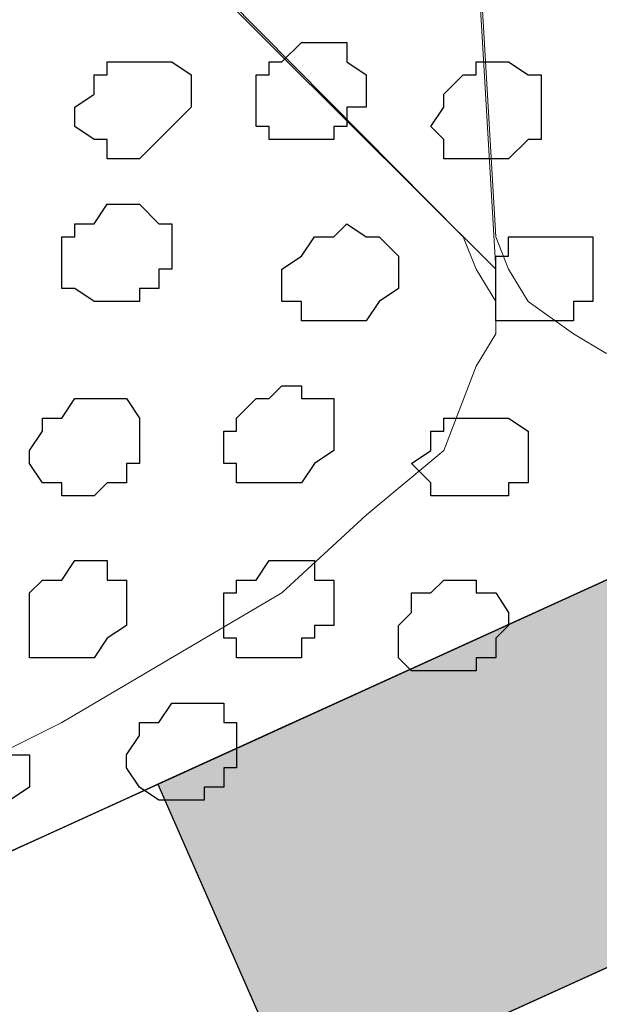
# Model space of a CAD drawing. Units: centimetres. Extents: x -8.7 to 9.3, y -9.1 to 13.4.
# Drawn here: x 1.1 to 1.3, y 1.8 to 2.2 of the extents above; entities that cross this region are included whole.
import ezdxf

# ---------------------------------------------------------------- set-up
doc = ezdxf.new("R2010")
doc.units = ezdxf.units.CM
doc.header["$MEASUREMENT"] = 0
doc.layers.add('Layer 1', color=7, linetype='Continuous')

msp = doc.modelspace()

# ---------------------------------------------------------------- hatches: boundary and pattern name
h = msp.add_hatch(color=256)
edge = h.paths.add_edge_path()
edge.add_spline(control_points=[(-0.32428, 1.13533), (-0.32428, 1.13533), (-0.53551, 1.03937), (-0.53551, 1.03937), (-0.53551, 1.03937), (-0.53551, 1.03937), (-0.58485, 1.14216), (-0.58485, 1.14216), (-0.58485, 1.14216), (-0.58485, 1.14216), (-0.37613, 1.23715), (-0.37613, 1.23715), (-0.37613, 1.23715), (-0.37613, 1.23715), (-0.32428, 1.13533), (-0.32428, 1.13533)], knot_values=[0, 0, 0, 0, 0.25, 0.25, 0.25, 0.25, 0.5, 0.5, 0.5, 0.5, 0.75, 0.75, 0.75, 0.75, 1, 1, 1, 1], degree=3, periodic=0)
edge = h.paths.add_edge_path()
edge.add_spline(control_points=[(0.09833, 1.32733), (0.09833, 1.32733), (-0.11124, 1.23212), (-0.11124, 1.23212), (-0.11124, 1.23212), (-0.11124, 1.23212), (-0.16239, 1.33442), (-0.16239, 1.33442), (-0.16239, 1.33442), (-0.16239, 1.33442), (0.04715, 1.42978), (0.04715, 1.42978), (0.04715, 1.42978), (0.04715, 1.42978), (0.09833, 1.32733), (0.09833, 1.32733)], knot_values=[0, 0, 0, 0, 0.25, 0.25, 0.25, 0.25, 0.5, 0.5, 0.5, 0.5, 0.75, 0.75, 0.75, 0.75, 1, 1, 1, 1], degree=3, periodic=0)
edge = h.paths.add_edge_path()
edge.add_spline(control_points=[(0.51833, 1.51814), (0.51833, 1.51814), (0.31044, 1.42169), (0.31044, 1.42169), (0.31044, 1.42169), (0.31044, 1.42169), (0.25716, 1.52535), (0.25716, 1.52535), (0.25716, 1.52535), (0.25716, 1.52535), (0.46747, 1.62106), (0.46747, 1.62106), (0.46747, 1.62106), (0.46747, 1.62106), (0.51833, 1.51814), (0.51833, 1.51814)], knot_values=[0, 0, 0, 0, 0.25, 0.25, 0.25, 0.25, 0.5, 0.5, 0.5, 0.5, 0.75, 0.75, 0.75, 0.75, 1, 1, 1, 1], degree=3, periodic=0)
edge = h.paths.add_edge_path()
edge.add_spline(control_points=[(0.94169, 1.71048), (0.94169, 1.71048), (0.73211, 1.61526), (0.73211, 1.61526), (0.73211, 1.61526), (0.73211, 1.61526), (0.68338, 1.71932), (0.68338, 1.71932), (0.68338, 1.71932), (0.68338, 1.71932), (0.89117, 1.81388), (0.89117, 1.81388), (0.89117, 1.81388), (0.89117, 1.81388), (0.94169, 1.71048), (0.94169, 1.71048)], knot_values=[0, 0, 0, 0, 0.25, 0.25, 0.25, 0.25, 0.5, 0.5, 0.5, 0.5, 0.75, 0.75, 0.75, 0.75, 1, 1, 1, 1], degree=3, periodic=0)
edge = h.paths.add_edge_path()
edge.add_spline(control_points=[(1.36351, 1.90212), (1.36351, 1.90212), (1.15229, 1.80616), (1.15229, 1.80616), (1.15229, 1.80616), (1.15229, 1.80616), (1.10596, 1.91163), (1.10596, 1.91163), (1.10596, 1.91163), (1.10596, 1.91163), (1.3119, 2.00535), (1.3119, 2.00535), (1.3119, 2.00535), (1.3119, 2.00535), (1.36351, 1.90212), (1.36351, 1.90212)], knot_values=[0, 0, 0, 0, 0.25, 0.25, 0.25, 0.25, 0.5, 0.5, 0.5, 0.5, 0.75, 0.75, 0.75, 0.75, 1, 1, 1, 1], degree=3, periodic=0)

# ---------------------------------------------------------------- linework, layer by layer
at = {"layer": 'Layer 1', "lineweight": 9}
for points, knots in [([(-5.76483, 0.00331), (-5.76483, 0.00331), (-5.86238, 0.22463), (-5.86238, 0.22463), (-5.86238, 0.22463), (1.48943, 3.50238), (1.48943, 3.50238), (1.48943, 3.50238), (1.48943, 3.50238), (1.48943, 3.24838), (1.48943, 3.24838), (1.48943, 3.24838), (1.48943, 3.24838), (-1.22262, 2.03519), (-3.33022, 1.09239)], [0.75, 0.75, 0.75, 0.75, 1, 1, 1, 1.25, 1.25, 1.25, 1.25, 1.5, 1.5, 1.5, 1.5, 1.6528594, 1.6528594, 1.6528594, 1.6528594]), ([(-2.43487, 0.47861), (-2.6771, 0.63585), (-3.13126, 0.93063), (-3.13126, 0.93063), (-3.13126, 0.93063), (-3.13126, 0.93063), (-2.68887, 1.12536), (-2.68887, 1.12536), (-2.68887, 1.12536), (1.48943, 3.00073), (1.48943, 3.00073), (1.48943, 3.00073), (1.48943, 3.00073), (1.48519, 2.08421), (1.48519, 2.08421), (1.48519, 2.08421), (1.48519, 2.08421), (0.64439, 1.70158), (-0.24184, 1.29826)], [0.6533373, 0.6533373, 0.6533373, 0.6533373, 0.8, 0.8, 0.8, 0.8, 1, 1, 1, 1.2, 1.2, 1.2, 1.2, 1.4, 1.4, 1.4, 1.4, 1.4944578, 1.4944578, 1.4944578, 1.4944578]), ([(1.21638, 2.07998), (1.21638, 2.07998), (1.17828, 2.72768), (1.17828, 2.72768), (1.17828, 2.72768), (1.17828, 2.72768), (1.17828, 2.73826), (1.17828, 2.73826), (1.17828, 2.73826), (1.17828, 2.73826), (1.16769, 2.74249), (1.16769, 2.74249), (1.16769, 2.74249), (1.16769, 2.74249), (1.16346, 2.75308), (1.16346, 2.75308), (1.16346, 2.75308), (1.16346, 2.75308), (1.15288, 2.75943), (1.15288, 2.75943), (1.15288, 2.75943), (1.15288, 2.75943), (1.12748, 2.76366), (1.12748, 2.76366), (1.12748, 2.76366), (1.12748, 2.76366), (1.09573, 2.76366), (1.09573, 2.76366), (1.09573, 2.76366), (1.09573, 2.76366), (1.05763, 2.75943), (1.05763, 2.75943), (1.05763, 2.75943), (1.05763, 2.75943), (1.01529, 2.74884), (1.01529, 2.74884), (1.01529, 2.74884), (1.01529, 2.74884), (0.97296, 2.73191), (0.97296, 2.73191), (0.97296, 2.73191), (0.97296, 2.73191), (0.93063, 2.71709), (0.93063, 2.71709), (0.93063, 2.71709), (0.93063, 2.71709), (0.89041, 2.69593), (0.89041, 2.69593), (0.89041, 2.69593), (0.89041, 2.69593), (0.84808, 2.67053), (0.84808, 2.67053), (0.84808, 2.67053), (0.84808, 2.67053), (0.80998, 2.64936), (0.80998, 2.64936), (0.80998, 2.64936), (0.80998, 2.64936), (0.78458, 2.62184), (0.78458, 2.62184), (0.78458, 2.62184), (0.78458, 2.62184), (0.76341, 2.60068), (0.76341, 2.60068), (0.76341, 2.60068), (0.76341, 2.60068), (0.75283, 2.57951), (0.75283, 2.57951), (0.75283, 2.57951), (0.75283, 2.57951), (0.74648, 2.56469), (0.74648, 2.56469), (0.74648, 2.56469), (0.74648, 2.56469), (0.74648, 2.55411), (0.74648, 2.55411), (0.74648, 2.55411), (0.74648, 2.55411), (0.75283, 2.54776), (0.75283, 2.54776), (0.75283, 2.54776), (0.75283, 2.54776), (0.75706, 2.53718), (0.75706, 2.53718), (0.75706, 2.53718), (0.75706, 2.53718), (1.21638, 2.07998), (1.21638, 2.07998)], [0, 0, 0, 0, 0.045455, 0.045455, 0.045455, 0.045455, 0.090909, 0.090909, 0.090909, 0.090909, 0.136364, 0.136364, 0.136364, 0.136364, 0.181818, 0.181818, 0.181818, 0.181818, 0.227273, 0.227273, 0.227273, 0.227273, 0.272727, 0.272727, 0.272727, 0.272727, 0.318182, 0.318182, 0.318182, 0.318182, 0.363636, 0.363636, 0.363636, 0.363636, 0.409091, 0.409091, 0.409091, 0.409091, 0.454545, 0.454545, 0.454545, 0.454545, 0.5, 0.5, 0.5, 0.5, 0.545455, 0.545455, 0.545455, 0.545455, 0.590909, 0.590909, 0.590909, 0.590909, 0.636364, 0.636364, 0.636364, 0.636364, 0.681818, 0.681818, 0.681818, 0.681818, 0.727273, 0.727273, 0.727273, 0.727273, 0.772727, 0.772727, 0.772727, 0.772727, 0.818182, 0.818182, 0.818182, 0.818182, 0.863636, 0.863636, 0.863636, 0.863636, 0.909091, 0.909091, 0.909091, 0.909091, 0.954545, 0.954545, 0.954545, 0.954545, 1, 1, 1, 1]), ([(1.17828, 2.73826), (1.17828, 2.73826), (1.48676, 2.4229), (1.48676, 2.4229), (1.48676, 2.4229), (1.48676, 2.4229), (1.48519, 2.11173), (1.48519, 2.11173), (1.48519, 2.11173), (1.48519, 2.11173), (1.48519, 2.11173), (1.48519, 2.11173), (1.48519, 2.11173), (1.48519, 2.11173), (1.47884, 2.10538), (1.47884, 2.10538), (1.47884, 2.10538), (1.47884, 2.10538), (1.46403, 2.10114), (1.46403, 2.10114), (1.46403, 2.10114), (1.46403, 2.10114), (1.44286, 2.09056), (1.44286, 2.09056), (1.44286, 2.09056), (1.44286, 2.09056), (1.42593, 2.08421), (1.42593, 2.08421), (1.42593, 2.08421), (1.42593, 2.08421), (1.40476, 2.07998), (1.40476, 2.07998), (1.40476, 2.07998), (1.40476, 2.07998), (1.38994, 2.06939), (1.38994, 2.06939), (1.38994, 2.06939), (1.38994, 2.06939), (1.37513, 2.06304), (1.37513, 2.06304), (1.37513, 2.06304), (1.37513, 2.06304), (1.35396, 2.06304), (1.35396, 2.06304), (1.35396, 2.06304), (1.35396, 2.06304), (1.33703, 2.05881), (1.33703, 2.05881), (1.33703, 2.05881), (1.33703, 2.05881), (1.31586, 2.05246), (1.31586, 2.05246), (1.31586, 2.05246), (1.31586, 2.05246), (1.25236, 2.05246), (1.25236, 2.05246), (1.25236, 2.05246), (1.25236, 2.05246), (1.24178, 2.05881), (1.24178, 2.05881), (1.24178, 2.05881), (1.24178, 2.05881), (1.22696, 2.06939), (1.22696, 2.06939), (1.22696, 2.06939), (1.22696, 2.06939), (1.22061, 2.07998), (1.22061, 2.07998), (1.22061, 2.07998), (1.22061, 2.07998), (1.21638, 2.09056), (1.21638, 2.09056), (1.21638, 2.09056), (1.21638, 2.09056), (1.17828, 2.73826), (1.17828, 2.73826)], [0, 0, 0, 0, 0.052632, 0.052632, 0.052632, 0.052632, 0.105263, 0.105263, 0.105263, 0.105263, 0.157895, 0.157895, 0.157895, 0.157895, 0.210526, 0.210526, 0.210526, 0.210526, 0.263158, 0.263158, 0.263158, 0.263158, 0.315789, 0.315789, 0.315789, 0.315789, 0.368421, 0.368421, 0.368421, 0.368421, 0.421053, 0.421053, 0.421053, 0.421053, 0.473684, 0.473684, 0.473684, 0.473684, 0.526316, 0.526316, 0.526316, 0.526316, 0.578947, 0.578947, 0.578947, 0.578947, 0.631579, 0.631579, 0.631579, 0.631579, 0.684211, 0.684211, 0.684211, 0.684211, 0.736842, 0.736842, 0.736842, 0.736842, 0.789474, 0.789474, 0.789474, 0.789474, 0.842105, 0.842105, 0.842105, 0.842105, 0.894737, 0.894737, 0.894737, 0.894737, 0.947368, 0.947368, 0.947368, 0.947368, 1, 1, 1, 1]), ([(0.75283, 2.54776), (0.75283, 2.54776), (1.20579, 2.09056), (1.20579, 2.09056), (1.20579, 2.09056), (1.20579, 2.09056), (1.21003, 2.07998), (1.21003, 2.07998), (1.21003, 2.07998), (1.21003, 2.07998), (1.21638, 2.06939), (1.21638, 2.06939), (1.21638, 2.06939), (1.21638, 2.06939), (1.21638, 2.05881), (1.21638, 2.05881), (1.21638, 2.05881), (1.21638, 2.05881), (1.21003, 2.04823), (1.21003, 2.04823), (1.21003, 2.04823), (1.21003, 2.04823), (1.19944, 2.02071), (1.19944, 2.02071), (1.19944, 2.02071), (1.19944, 2.02071), (1.17404, 1.99954), (1.17404, 1.99954), (1.17404, 1.99954), (1.17404, 1.99954), (1.14653, 1.97414), (1.14653, 1.97414), (1.14653, 1.97414), (1.14653, 1.97414), (1.07456, 1.93181), (1.07456, 1.93181), (1.07456, 1.93181), (1.07456, 1.93181), (1.03223, 1.91064), (1.03223, 1.91064), (1.03223, 1.91064), (1.03223, 1.91064), (0.98989, 1.89583), (0.98989, 1.89583), (0.98989, 1.89583), (0.98989, 1.89583), (0.94756, 1.87889), (0.94756, 1.87889), (0.94756, 1.87889), (0.94756, 1.87889), (0.90946, 1.86831), (0.90946, 1.86831), (0.90946, 1.86831), (0.90946, 1.86831), (0.87348, 1.86408), (0.87348, 1.86408), (0.87348, 1.86408), (0.87348, 1.86408), (0.84173, 1.86408), (0.84173, 1.86408), (0.84173, 1.86408), (0.84173, 1.86408), (0.81633, 1.86831), (0.81633, 1.86831), (0.81633, 1.86831), (0.81633, 1.86831), (0.80574, 1.87466), (0.80574, 1.87466), (0.80574, 1.87466), (0.80574, 1.87466), (0.79939, 1.88524), (0.79939, 1.88524), (0.79939, 1.88524), (0.79939, 1.88524), (0.79516, 1.88948), (0.79516, 1.88948), (0.79516, 1.88948), (0.79516, 1.88948), (0.78881, 1.90006), (0.78881, 1.90006), (0.78881, 1.90006), (0.78881, 1.90006), (0.75283, 2.54776), (0.75283, 2.54776)], [0, 0, 0, 0, 0.047619, 0.047619, 0.047619, 0.047619, 0.095238, 0.095238, 0.095238, 0.095238, 0.142857, 0.142857, 0.142857, 0.142857, 0.190476, 0.190476, 0.190476, 0.190476, 0.238095, 0.238095, 0.238095, 0.238095, 0.285714, 0.285714, 0.285714, 0.285714, 0.333333, 0.333333, 0.333333, 0.333333, 0.380952, 0.380952, 0.380952, 0.380952, 0.428571, 0.428571, 0.428571, 0.428571, 0.47619, 0.47619, 0.47619, 0.47619, 0.52381, 0.52381, 0.52381, 0.52381, 0.571429, 0.571429, 0.571429, 0.571429, 0.619048, 0.619048, 0.619048, 0.619048, 0.666667, 0.666667, 0.666667, 0.666667, 0.714286, 0.714286, 0.714286, 0.714286, 0.761905, 0.761905, 0.761905, 0.761905, 0.809524, 0.809524, 0.809524, 0.809524, 0.857143, 0.857143, 0.857143, 0.857143, 0.904762, 0.904762, 0.904762, 0.904762, 0.952381, 0.952381, 0.952381, 0.952381, 1, 1, 1, 1]), ([(1.48943, 1.95933), (1.48943, 1.95933), (-1.00781, 0.82479), (-1.00781, 0.82479), (-1.00781, 0.82479), (-1.00781, 0.82479), (-2.28671, 0.82479), (-2.28671, 0.82479), (-2.28671, 0.82479), (-2.28671, 0.82479), (-2.28671, 0.22578), (-2.28671, 0.22578), (-2.28671, 0.22578), (-2.28671, 0.22578), (-2.43487, 0.22578), (-2.43487, 0.22578), (-2.43487, 0.22578), (-2.43487, 0.22578), (-2.43487, 0.95179), (-2.43487, 0.95179), (-2.43487, 0.95179), (-2.43487, 0.95179), (-1.01247, 0.94756), (-1.01247, 0.94756), (-1.01247, 0.94756), (-1.01247, 0.94756), (1.48519, 2.08421), (1.48519, 2.08421), (1.48519, 2.08421), (1.48519, 2.08421), (1.48943, 1.95933), (1.48943, 1.95933)], [0, 0, 0, 0, 0.125, 0.125, 0.125, 0.125, 0.25, 0.25, 0.25, 0.25, 0.375, 0.375, 0.375, 0.375, 0.5, 0.5, 0.5, 0.5, 0.625, 0.625, 0.625, 0.625, 0.75, 0.75, 0.75, 0.75, 0.875, 0.875, 0.875, 0.875, 1, 1, 1, 1])]:
    msp.add_open_spline(points, degree=3, knots=knots, dxfattribs=at)
at = {"layer": 'Layer 1', "color": 254}
msp.add_open_spline([(-2.43487, 0.47858), (-2.6771, 0.63583), (-3.13126, 0.93063), (-3.13126, 0.93063), (-3.13126, 0.93063), (-3.13126, 0.93063), (-2.68887, 1.12536), (-2.68887, 1.12536), (-2.68887, 1.12536), (1.48943, 3.00073), (1.48943, 3.00073), (1.48943, 3.00073), (1.48943, 3.00073), (1.48519, 2.08421), (1.48519, 2.08421), (1.48519, 2.08421), (1.48519, 2.08421), (0.6445, 1.70162), (-0.24418, 1.2972)], degree=3, knots=[0.6533373, 0.6533373, 0.6533373, 0.6533373, 0.8, 0.8, 0.8, 0.8, 1, 1, 1, 1.2, 1.2, 1.2, 1.2, 1.4, 1.4, 1.4, 1.4, 1.4945406, 1.4945406, 1.4945406, 1.4945406], dxfattribs=at)
at = {"layer": 'Layer 1', "color": 253}
for points, knots in [([(1.16346, 2.12231), (1.16346, 2.12231), (1.16346, 2.12654), (1.16346, 2.12654), (1.16346, 2.12654), (1.16346, 2.12654), (1.16769, 2.12654), (1.16769, 2.12654), (1.16769, 2.12654), (1.16769, 2.12654), (1.16769, 2.13289), (1.16769, 2.13289), (1.16769, 2.13289), (1.16769, 2.13289), (1.17404, 2.13289), (1.17404, 2.13289), (1.17404, 2.13289), (1.17404, 2.13289), (1.17404, 2.14348), (1.17404, 2.14348), (1.17404, 2.14348), (1.17404, 2.14348), (1.16769, 2.14771), (1.16769, 2.14771), (1.16769, 2.14771), (1.16769, 2.14771), (1.16769, 2.15406), (1.16769, 2.15406), (1.16769, 2.15406), (1.16769, 2.15406), (1.15288, 2.15406), (1.15288, 2.15406), (1.15288, 2.15406), (1.15288, 2.15406), (1.14653, 2.14771), (1.14653, 2.14771), (1.14653, 2.14771), (1.14653, 2.14771), (1.14229, 2.14771), (1.14229, 2.14771), (1.14229, 2.14771), (1.14229, 2.14771), (1.14229, 2.14348), (1.14229, 2.14348), (1.14229, 2.14348), (1.14229, 2.14348), (1.13806, 2.14348), (1.13806, 2.14348), (1.13806, 2.14348), (1.13806, 2.14348), (1.13806, 2.12654), (1.13806, 2.12654), (1.13806, 2.12654), (1.13806, 2.12654), (1.14229, 2.12654), (1.14229, 2.12654), (1.14229, 2.12654), (1.14229, 2.12654), (1.14229, 2.12231), (1.14229, 2.12231), (1.14229, 2.12231), (1.14229, 2.12231), (1.16346, 2.12231), (1.16346, 2.12231)], [0, 0, 0, 0, 0.0625, 0.0625, 0.0625, 0.0625, 0.125, 0.125, 0.125, 0.125, 0.1875, 0.1875, 0.1875, 0.1875, 0.25, 0.25, 0.25, 0.25, 0.3125, 0.3125, 0.3125, 0.3125, 0.375, 0.375, 0.375, 0.375, 0.4375, 0.4375, 0.4375, 0.4375, 0.5, 0.5, 0.5, 0.5, 0.5625, 0.5625, 0.5625, 0.5625, 0.625, 0.625, 0.625, 0.625, 0.6875, 0.6875, 0.6875, 0.6875, 0.75, 0.75, 0.75, 0.75, 0.8125, 0.8125, 0.8125, 0.8125, 0.875, 0.875, 0.875, 0.875, 0.9375, 0.9375, 0.9375, 0.9375, 1, 1, 1, 1]), ([(1.22061, 2.11596), (1.22061, 2.11596), (1.22696, 2.12231), (1.22696, 2.12231), (1.22696, 2.12231), (1.22696, 2.12231), (1.23119, 2.12231), (1.23119, 2.12231), (1.23119, 2.12231), (1.23119, 2.12231), (1.23119, 2.14348), (1.23119, 2.14348), (1.23119, 2.14348), (1.23119, 2.14348), (1.22696, 2.14348), (1.22696, 2.14348), (1.22696, 2.14348), (1.22696, 2.14348), (1.22061, 2.14771), (1.22061, 2.14771), (1.22061, 2.14771), (1.22061, 2.14771), (1.21003, 2.14771), (1.21003, 2.14771), (1.21003, 2.14771), (1.21003, 2.14771), (1.21003, 2.14348), (1.21003, 2.14348), (1.21003, 2.14348), (1.21003, 2.14348), (1.20579, 2.14348), (1.20579, 2.14348), (1.20579, 2.14348), (1.20579, 2.14348), (1.19944, 2.13713), (1.19944, 2.13713), (1.19944, 2.13713), (1.19944, 2.13713), (1.19944, 2.13289), (1.19944, 2.13289), (1.19944, 2.13289), (1.19944, 2.13289), (1.19521, 2.12654), (1.19521, 2.12654), (1.19521, 2.12654), (1.19521, 2.12654), (1.19944, 2.12231), (1.19944, 2.12231), (1.19944, 2.12231), (1.19944, 2.12231), (1.19944, 2.11596), (1.19944, 2.11596), (1.19944, 2.11596), (1.19944, 2.11596), (1.22061, 2.11596), (1.22061, 2.11596)], [0, 0, 0, 0, 0.071429, 0.071429, 0.071429, 0.071429, 0.142857, 0.142857, 0.142857, 0.142857, 0.214286, 0.214286, 0.214286, 0.214286, 0.285714, 0.285714, 0.285714, 0.285714, 0.357143, 0.357143, 0.357143, 0.357143, 0.428571, 0.428571, 0.428571, 0.428571, 0.5, 0.5, 0.5, 0.5, 0.571429, 0.571429, 0.571429, 0.571429, 0.642857, 0.642857, 0.642857, 0.642857, 0.714286, 0.714286, 0.714286, 0.714286, 0.785714, 0.785714, 0.785714, 0.785714, 0.857143, 0.857143, 0.857143, 0.857143, 0.928571, 0.928571, 0.928571, 0.928571, 1, 1, 1, 1]), ([(1.09996, 2.06939), (1.09996, 2.06939), (1.09996, 2.07363), (1.09996, 2.07363), (1.09996, 2.07363), (1.09996, 2.07363), (1.10631, 2.07363), (1.10631, 2.07363), (1.10631, 2.07363), (1.10631, 2.07363), (1.10631, 2.07998), (1.10631, 2.07998), (1.10631, 2.07998), (1.10631, 2.07998), (1.11054, 2.07998), (1.11054, 2.07998), (1.11054, 2.07998), (1.11054, 2.07998), (1.11054, 2.09479), (1.11054, 2.09479), (1.11054, 2.09479), (1.11054, 2.09479), (1.10631, 2.09479), (1.10631, 2.09479), (1.10631, 2.09479), (1.10631, 2.09479), (1.09996, 2.10114), (1.09996, 2.10114), (1.09996, 2.10114), (1.09996, 2.10114), (1.08938, 2.10114), (1.08938, 2.10114), (1.08938, 2.10114), (1.08938, 2.10114), (1.08514, 2.09479), (1.08514, 2.09479), (1.08514, 2.09479), (1.08514, 2.09479), (1.07879, 2.09479), (1.07879, 2.09479), (1.07879, 2.09479), (1.07879, 2.09479), (1.07879, 2.09056), (1.07879, 2.09056), (1.07879, 2.09056), (1.07879, 2.09056), (1.07456, 2.09056), (1.07456, 2.09056), (1.07456, 2.09056), (1.07456, 2.09056), (1.07456, 2.07363), (1.07456, 2.07363), (1.07456, 2.07363), (1.07456, 2.07363), (1.07879, 2.07363), (1.07879, 2.07363), (1.07879, 2.07363), (1.07879, 2.07363), (1.08514, 2.06939), (1.08514, 2.06939), (1.08514, 2.06939), (1.08514, 2.06939), (1.09996, 2.06939), (1.09996, 2.06939)], [0, 0, 0, 0, 0.0625, 0.0625, 0.0625, 0.0625, 0.125, 0.125, 0.125, 0.125, 0.1875, 0.1875, 0.1875, 0.1875, 0.25, 0.25, 0.25, 0.25, 0.3125, 0.3125, 0.3125, 0.3125, 0.375, 0.375, 0.375, 0.375, 0.4375, 0.4375, 0.4375, 0.4375, 0.5, 0.5, 0.5, 0.5, 0.5625, 0.5625, 0.5625, 0.5625, 0.625, 0.625, 0.625, 0.625, 0.6875, 0.6875, 0.6875, 0.6875, 0.75, 0.75, 0.75, 0.75, 0.8125, 0.8125, 0.8125, 0.8125, 0.875, 0.875, 0.875, 0.875, 0.9375, 0.9375, 0.9375, 0.9375, 1, 1, 1, 1]), ([(1.17404, 2.06304), (1.17404, 2.06304), (1.17828, 2.06939), (1.17828, 2.06939), (1.17828, 2.06939), (1.17828, 2.06939), (1.18463, 2.07363), (1.18463, 2.07363), (1.18463, 2.07363), (1.18463, 2.07363), (1.18463, 2.08421), (1.18463, 2.08421), (1.18463, 2.08421), (1.18463, 2.08421), (1.17828, 2.09056), (1.17828, 2.09056), (1.17828, 2.09056), (1.17828, 2.09056), (1.17404, 2.09056), (1.17404, 2.09056), (1.17404, 2.09056), (1.17404, 2.09056), (1.16769, 2.09479), (1.16769, 2.09479), (1.16769, 2.09479), (1.16769, 2.09479), (1.16346, 2.09056), (1.16346, 2.09056), (1.16346, 2.09056), (1.16346, 2.09056), (1.15711, 2.09056), (1.15711, 2.09056), (1.15711, 2.09056), (1.15711, 2.09056), (1.15288, 2.08421), (1.15288, 2.08421), (1.15288, 2.08421), (1.15288, 2.08421), (1.14653, 2.07998), (1.14653, 2.07998), (1.14653, 2.07998), (1.14653, 2.07998), (1.14653, 2.06939), (1.14653, 2.06939), (1.14653, 2.06939), (1.14653, 2.06939), (1.15288, 2.06939), (1.15288, 2.06939), (1.15288, 2.06939), (1.15288, 2.06939), (1.15288, 2.06304), (1.15288, 2.06304), (1.15288, 2.06304), (1.15288, 2.06304), (1.17404, 2.06304), (1.17404, 2.06304)], [0, 0, 0, 0, 0.071429, 0.071429, 0.071429, 0.071429, 0.142857, 0.142857, 0.142857, 0.142857, 0.214286, 0.214286, 0.214286, 0.214286, 0.285714, 0.285714, 0.285714, 0.285714, 0.357143, 0.357143, 0.357143, 0.357143, 0.428571, 0.428571, 0.428571, 0.428571, 0.5, 0.5, 0.5, 0.5, 0.571429, 0.571429, 0.571429, 0.571429, 0.642857, 0.642857, 0.642857, 0.642857, 0.714286, 0.714286, 0.714286, 0.714286, 0.785714, 0.785714, 0.785714, 0.785714, 0.857143, 0.857143, 0.857143, 0.857143, 0.928571, 0.928571, 0.928571, 0.928571, 1, 1, 1, 1]), ([(1.23754, 2.06304), (1.23754, 2.06304), (1.24178, 2.06304), (1.24178, 2.06304), (1.24178, 2.06304), (1.24178, 2.06304), (1.24178, 2.06939), (1.24178, 2.06939), (1.24178, 2.06939), (1.24178, 2.06939), (1.24813, 2.06939), (1.24813, 2.06939), (1.24813, 2.06939), (1.24813, 2.06939), (1.24813, 2.09056), (1.24813, 2.09056), (1.24813, 2.09056), (1.24813, 2.09056), (1.22061, 2.09056), (1.22061, 2.09056), (1.22061, 2.09056), (1.22061, 2.09056), (1.22061, 2.08421), (1.22061, 2.08421), (1.22061, 2.08421), (1.22061, 2.08421), (1.21638, 2.08421), (1.21638, 2.08421), (1.21638, 2.08421), (1.21638, 2.08421), (1.21638, 2.06304), (1.21638, 2.06304), (1.21638, 2.06304), (1.21638, 2.06304), (1.23754, 2.06304), (1.23754, 2.06304)], [0, 0, 0, 0, 0.111111, 0.111111, 0.111111, 0.111111, 0.222222, 0.222222, 0.222222, 0.222222, 0.333333, 0.333333, 0.333333, 0.333333, 0.444444, 0.444444, 0.444444, 0.444444, 0.555556, 0.555556, 0.555556, 0.555556, 0.666667, 0.666667, 0.666667, 0.666667, 0.777778, 0.777778, 0.777778, 0.777778, 0.888889, 0.888889, 0.888889, 0.888889, 1, 1, 1, 1]), ([(1.08938, 2.01013), (1.08938, 2.01013), (1.09573, 2.01013), (1.09573, 2.01013), (1.09573, 2.01013), (1.09573, 2.01013), (1.09573, 2.01648), (1.09573, 2.01648), (1.09573, 2.01648), (1.09573, 2.01648), (1.09996, 2.01648), (1.09996, 2.01648), (1.09996, 2.01648), (1.09996, 2.01648), (1.09996, 2.03129), (1.09996, 2.03129), (1.09996, 2.03129), (1.09996, 2.03129), (1.09573, 2.03764), (1.09573, 2.03764), (1.09573, 2.03764), (1.09573, 2.03764), (1.07879, 2.03764), (1.07879, 2.03764), (1.07879, 2.03764), (1.07879, 2.03764), (1.07456, 2.03129), (1.07456, 2.03129), (1.07456, 2.03129), (1.07456, 2.03129), (1.06821, 2.03129), (1.06821, 2.03129), (1.06821, 2.03129), (1.06821, 2.03129), (1.06821, 2.02706), (1.06821, 2.02706), (1.06821, 2.02706), (1.06821, 2.02706), (1.06398, 2.02071), (1.06398, 2.02071), (1.06398, 2.02071), (1.06398, 2.02071), (1.06398, 2.01648), (1.06398, 2.01648), (1.06398, 2.01648), (1.06398, 2.01648), (1.06821, 2.01013), (1.06821, 2.01013), (1.06821, 2.01013), (1.06821, 2.01013), (1.07456, 2.01013), (1.07456, 2.01013), (1.07456, 2.01013), (1.07456, 2.01013), (1.07456, 2.00589), (1.07456, 2.00589), (1.07456, 2.00589), (1.07456, 2.00589), (1.08514, 2.00589), (1.08514, 2.00589), (1.08514, 2.00589), (1.08514, 2.00589), (1.08938, 2.01013), (1.08938, 2.01013)], [0, 0, 0, 0, 0.0625, 0.0625, 0.0625, 0.0625, 0.125, 0.125, 0.125, 0.125, 0.1875, 0.1875, 0.1875, 0.1875, 0.25, 0.25, 0.25, 0.25, 0.3125, 0.3125, 0.3125, 0.3125, 0.375, 0.375, 0.375, 0.375, 0.4375, 0.4375, 0.4375, 0.4375, 0.5, 0.5, 0.5, 0.5, 0.5625, 0.5625, 0.5625, 0.5625, 0.625, 0.625, 0.625, 0.625, 0.6875, 0.6875, 0.6875, 0.6875, 0.75, 0.75, 0.75, 0.75, 0.8125, 0.8125, 0.8125, 0.8125, 0.875, 0.875, 0.875, 0.875, 0.9375, 0.9375, 0.9375, 0.9375, 1, 1, 1, 1]), ([(1.21638, 2.00589), (1.21638, 2.00589), (1.22061, 2.00589), (1.22061, 2.00589), (1.22061, 2.00589), (1.22061, 2.00589), (1.22061, 2.01013), (1.22061, 2.01013), (1.22061, 2.01013), (1.22061, 2.01013), (1.22696, 2.01013), (1.22696, 2.01013), (1.22696, 2.01013), (1.22696, 2.01013), (1.22696, 2.02706), (1.22696, 2.02706), (1.22696, 2.02706), (1.22696, 2.02706), (1.22061, 2.03129), (1.22061, 2.03129), (1.22061, 2.03129), (1.22061, 2.03129), (1.19944, 2.03129), (1.19944, 2.03129), (1.19944, 2.03129), (1.19944, 2.03129), (1.19944, 2.02706), (1.19944, 2.02706), (1.19944, 2.02706), (1.19944, 2.02706), (1.19521, 2.02706), (1.19521, 2.02706), (1.19521, 2.02706), (1.19521, 2.02706), (1.19521, 2.02071), (1.19521, 2.02071), (1.19521, 2.02071), (1.19521, 2.02071), (1.18886, 2.01648), (1.18886, 2.01648), (1.18886, 2.01648), (1.18886, 2.01648), (1.19521, 2.01013), (1.19521, 2.01013), (1.19521, 2.01013), (1.19521, 2.01013), (1.19521, 2.00589), (1.19521, 2.00589), (1.19521, 2.00589), (1.19521, 2.00589), (1.21638, 2.00589), (1.21638, 2.00589)], [0, 0, 0, 0, 0.076923, 0.076923, 0.076923, 0.076923, 0.153846, 0.153846, 0.153846, 0.153846, 0.230769, 0.230769, 0.230769, 0.230769, 0.307692, 0.307692, 0.307692, 0.307692, 0.384615, 0.384615, 0.384615, 0.384615, 0.461538, 0.461538, 0.461538, 0.461538, 0.538462, 0.538462, 0.538462, 0.538462, 0.615385, 0.615385, 0.615385, 0.615385, 0.692308, 0.692308, 0.692308, 0.692308, 0.769231, 0.769231, 0.769231, 0.769231, 0.846154, 0.846154, 0.846154, 0.846154, 0.923077, 0.923077, 0.923077, 0.923077, 1, 1, 1, 1]), ([(1.08514, 1.95298), (1.08514, 1.95298), (1.08938, 1.95933), (1.08938, 1.95933), (1.08938, 1.95933), (1.08938, 1.95933), (1.09573, 1.96356), (1.09573, 1.96356), (1.09573, 1.96356), (1.09573, 1.96356), (1.09573, 1.97838), (1.09573, 1.97838), (1.09573, 1.97838), (1.09573, 1.97838), (1.08938, 1.97838), (1.08938, 1.97838), (1.08938, 1.97838), (1.08938, 1.97838), (1.08938, 1.98473), (1.08938, 1.98473), (1.08938, 1.98473), (1.08938, 1.98473), (1.07879, 1.98473), (1.07879, 1.98473), (1.07879, 1.98473), (1.07879, 1.98473), (1.07456, 1.97838), (1.07456, 1.97838), (1.07456, 1.97838), (1.07456, 1.97838), (1.06821, 1.97838), (1.06821, 1.97838), (1.06821, 1.97838), (1.06821, 1.97838), (1.06398, 1.97414), (1.06398, 1.97414), (1.06398, 1.97414), (1.06398, 1.97414), (1.06398, 1.95298), (1.06398, 1.95298), (1.06398, 1.95298), (1.06398, 1.95298), (1.08514, 1.95298), (1.08514, 1.95298)], [0, 0, 0, 0, 0.090909, 0.090909, 0.090909, 0.090909, 0.181818, 0.181818, 0.181818, 0.181818, 0.272727, 0.272727, 0.272727, 0.272727, 0.363636, 0.363636, 0.363636, 0.363636, 0.454545, 0.454545, 0.454545, 0.454545, 0.545455, 0.545455, 0.545455, 0.545455, 0.636364, 0.636364, 0.636364, 0.636364, 0.727273, 0.727273, 0.727273, 0.727273, 0.818182, 0.818182, 0.818182, 0.818182, 0.909091, 0.909091, 0.909091, 0.909091, 1, 1, 1, 1]), ([(1.21003, 1.94874), (1.21003, 1.94874), (1.21003, 1.95298), (1.21003, 1.95298), (1.21003, 1.95298), (1.21003, 1.95298), (1.21638, 1.95298), (1.21638, 1.95298), (1.21638, 1.95298), (1.21638, 1.95298), (1.21638, 1.95933), (1.21638, 1.95933), (1.21638, 1.95933), (1.21638, 1.95933), (1.22061, 1.96356), (1.22061, 1.96356), (1.22061, 1.96356), (1.22061, 1.96356), (1.22061, 1.96779), (1.22061, 1.96779), (1.22061, 1.96779), (1.22061, 1.96779), (1.21638, 1.97414), (1.21638, 1.97414), (1.21638, 1.97414), (1.21638, 1.97414), (1.21003, 1.97414), (1.21003, 1.97414), (1.21003, 1.97414), (1.21003, 1.97414), (1.21003, 1.97838), (1.21003, 1.97838), (1.21003, 1.97838), (1.21003, 1.97838), (1.19944, 1.97838), (1.19944, 1.97838), (1.19944, 1.97838), (1.19944, 1.97838), (1.19521, 1.97414), (1.19521, 1.97414), (1.19521, 1.97414), (1.19521, 1.97414), (1.18886, 1.97414), (1.18886, 1.97414), (1.18886, 1.97414), (1.18886, 1.97414), (1.18886, 1.96779), (1.18886, 1.96779), (1.18886, 1.96779), (1.18886, 1.96779), (1.18463, 1.96356), (1.18463, 1.96356), (1.18463, 1.96356), (1.18463, 1.96356), (1.18463, 1.95298), (1.18463, 1.95298), (1.18463, 1.95298), (1.18463, 1.95298), (1.18886, 1.94874), (1.18886, 1.94874), (1.18886, 1.94874), (1.18886, 1.94874), (1.21003, 1.94874), (1.21003, 1.94874)], [0, 0, 0, 0, 0.0625, 0.0625, 0.0625, 0.0625, 0.125, 0.125, 0.125, 0.125, 0.1875, 0.1875, 0.1875, 0.1875, 0.25, 0.25, 0.25, 0.25, 0.3125, 0.3125, 0.3125, 0.3125, 0.375, 0.375, 0.375, 0.375, 0.4375, 0.4375, 0.4375, 0.4375, 0.5, 0.5, 0.5, 0.5, 0.5625, 0.5625, 0.5625, 0.5625, 0.625, 0.625, 0.625, 0.625, 0.6875, 0.6875, 0.6875, 0.6875, 0.75, 0.75, 0.75, 0.75, 0.8125, 0.8125, 0.8125, 0.8125, 0.875, 0.875, 0.875, 0.875, 0.9375, 0.9375, 0.9375, 0.9375, 1, 1, 1, 1]), ([(1.12113, 1.90641), (1.12113, 1.90641), (1.12113, 1.91064), (1.12113, 1.91064), (1.12113, 1.91064), (1.12113, 1.91064), (1.12748, 1.91064), (1.12748, 1.91064), (1.12748, 1.91064), (1.12748, 1.91064), (1.12748, 1.91699), (1.12748, 1.91699), (1.12748, 1.91699), (1.12748, 1.91699), (1.13171, 1.91699), (1.13171, 1.91699), (1.13171, 1.91699), (1.13171, 1.91699), (1.13171, 1.93181), (1.13171, 1.93181), (1.13171, 1.93181), (1.13171, 1.93181), (1.12748, 1.93181), (1.12748, 1.93181), (1.12748, 1.93181), (1.12748, 1.93181), (1.12748, 1.93816), (1.12748, 1.93816), (1.12748, 1.93816), (1.12748, 1.93816), (1.11054, 1.93816), (1.11054, 1.93816), (1.11054, 1.93816), (1.11054, 1.93816), (1.10631, 1.93181), (1.10631, 1.93181), (1.10631, 1.93181), (1.10631, 1.93181), (1.09996, 1.93181), (1.09996, 1.93181), (1.09996, 1.93181), (1.09996, 1.93181), (1.09996, 1.92758), (1.09996, 1.92758), (1.09996, 1.92758), (1.09996, 1.92758), (1.09573, 1.92123), (1.09573, 1.92123), (1.09573, 1.92123), (1.09573, 1.92123), (1.09573, 1.91699), (1.09573, 1.91699), (1.09573, 1.91699), (1.09573, 1.91699), (1.09996, 1.91064), (1.09996, 1.91064), (1.09996, 1.91064), (1.09996, 1.91064), (1.10631, 1.90641), (1.10631, 1.90641), (1.10631, 1.90641), (1.10631, 1.90641), (1.12113, 1.90641), (1.12113, 1.90641)], [0, 0, 0, 0, 0.0625, 0.0625, 0.0625, 0.0625, 0.125, 0.125, 0.125, 0.125, 0.1875, 0.1875, 0.1875, 0.1875, 0.25, 0.25, 0.25, 0.25, 0.3125, 0.3125, 0.3125, 0.3125, 0.375, 0.375, 0.375, 0.375, 0.4375, 0.4375, 0.4375, 0.4375, 0.5, 0.5, 0.5, 0.5, 0.5625, 0.5625, 0.5625, 0.5625, 0.625, 0.625, 0.625, 0.625, 0.6875, 0.6875, 0.6875, 0.6875, 0.75, 0.75, 0.75, 0.75, 0.8125, 0.8125, 0.8125, 0.8125, 0.875, 0.875, 0.875, 0.875, 0.9375, 0.9375, 0.9375, 0.9375, 1, 1, 1, 1]), ([(1.05339, 1.90006), (1.05339, 1.90006), (1.05763, 1.90641), (1.05763, 1.90641), (1.05763, 1.90641), (1.05763, 1.90641), (1.06398, 1.91064), (1.06398, 1.91064), (1.06398, 1.91064), (1.06398, 1.91064), (1.06398, 1.92123), (1.06398, 1.92123), (1.06398, 1.92123), (1.06398, 1.92123), (1.05763, 1.92123), (1.05763, 1.92123), (1.05763, 1.92123), (1.05763, 1.92123), (1.05763, 1.92758), (1.05763, 1.92758), (1.05763, 1.92758), (1.05763, 1.92758), (1.03646, 1.92758), (1.03646, 1.92758), (1.03646, 1.92758), (1.03646, 1.92758), (1.03223, 1.92123), (1.03223, 1.92123), (1.03223, 1.92123), (1.03223, 1.92123), (1.02588, 1.91699), (1.02588, 1.91699), (1.02588, 1.91699), (1.02588, 1.91699), (1.02588, 1.90641), (1.02588, 1.90641), (1.02588, 1.90641), (1.02588, 1.90641), (1.03223, 1.90006), (1.03223, 1.90006), (1.03223, 1.90006), (1.03223, 1.90006), (1.05339, 1.90006), (1.05339, 1.90006)], [0, 0, 0, 0, 0.090909, 0.090909, 0.090909, 0.090909, 0.181818, 0.181818, 0.181818, 0.181818, 0.272727, 0.272727, 0.272727, 0.272727, 0.363636, 0.363636, 0.363636, 0.363636, 0.454545, 0.454545, 0.454545, 0.454545, 0.545455, 0.545455, 0.545455, 0.545455, 0.636364, 0.636364, 0.636364, 0.636364, 0.727273, 0.727273, 0.727273, 0.727273, 0.818182, 0.818182, 0.818182, 0.818182, 0.909091, 0.909091, 0.909091, 0.909091, 1, 1, 1, 1])]:
    msp.add_open_spline(points, degree=3, knots=knots, dxfattribs=at)
at = {"layer": 'Layer 1', "color": 8}
for points, knots in [([(1.10631, 2.12231), (1.10631, 2.12231), (1.11689, 2.13289), (1.11689, 2.13289), (1.11689, 2.13289), (1.11689, 2.13289), (1.11689, 2.14348), (1.11689, 2.14348), (1.11689, 2.14348), (1.11689, 2.14348), (1.11054, 2.14771), (1.11054, 2.14771), (1.11054, 2.14771), (1.11054, 2.14771), (1.08938, 2.14771), (1.08938, 2.14771), (1.08938, 2.14771), (1.08938, 2.14771), (1.08938, 2.14348), (1.08938, 2.14348), (1.08938, 2.14348), (1.08938, 2.14348), (1.08514, 2.14348), (1.08514, 2.14348), (1.08514, 2.14348), (1.08514, 2.14348), (1.08514, 2.13713), (1.08514, 2.13713), (1.08514, 2.13713), (1.08514, 2.13713), (1.07879, 2.13289), (1.07879, 2.13289), (1.07879, 2.13289), (1.07879, 2.13289), (1.07879, 2.12654), (1.07879, 2.12654), (1.07879, 2.12654), (1.07879, 2.12654), (1.08514, 2.12231), (1.08514, 2.12231), (1.08514, 2.12231), (1.08514, 2.12231), (1.08938, 2.12231), (1.08938, 2.12231), (1.08938, 2.12231), (1.08938, 2.12231), (1.08938, 2.11596), (1.08938, 2.11596), (1.08938, 2.11596), (1.08938, 2.11596), (1.09996, 2.11596), (1.09996, 2.11596), (1.09996, 2.11596), (1.09996, 2.11596), (1.10631, 2.12231), (1.10631, 2.12231)], [0, 0, 0, 0, 0.071429, 0.071429, 0.071429, 0.071429, 0.142857, 0.142857, 0.142857, 0.142857, 0.214286, 0.214286, 0.214286, 0.214286, 0.285714, 0.285714, 0.285714, 0.285714, 0.357143, 0.357143, 0.357143, 0.357143, 0.428571, 0.428571, 0.428571, 0.428571, 0.5, 0.5, 0.5, 0.5, 0.571429, 0.571429, 0.571429, 0.571429, 0.642857, 0.642857, 0.642857, 0.642857, 0.714286, 0.714286, 0.714286, 0.714286, 0.785714, 0.785714, 0.785714, 0.785714, 0.857143, 0.857143, 0.857143, 0.857143, 0.928571, 0.928571, 0.928571, 0.928571, 1, 1, 1, 1]), ([(1.15288, 1.95298), (1.15288, 1.95298), (1.15288, 1.95933), (1.15288, 1.95933), (1.15288, 1.95933), (1.15288, 1.95933), (1.15711, 1.95933), (1.15711, 1.95933), (1.15711, 1.95933), (1.15711, 1.95933), (1.15711, 1.96356), (1.15711, 1.96356), (1.15711, 1.96356), (1.15711, 1.96356), (1.16346, 1.96356), (1.16346, 1.96356), (1.16346, 1.96356), (1.16346, 1.96356), (1.16346, 1.97838), (1.16346, 1.97838), (1.16346, 1.97838), (1.16346, 1.97838), (1.15711, 1.97838), (1.15711, 1.97838), (1.15711, 1.97838), (1.15711, 1.97838), (1.15711, 1.98473), (1.15711, 1.98473), (1.15711, 1.98473), (1.15711, 1.98473), (1.14229, 1.98473), (1.14229, 1.98473), (1.14229, 1.98473), (1.14229, 1.98473), (1.13806, 1.97838), (1.13806, 1.97838), (1.13806, 1.97838), (1.13806, 1.97838), (1.13171, 1.97838), (1.13171, 1.97838), (1.13171, 1.97838), (1.13171, 1.97838), (1.13171, 1.97414), (1.13171, 1.97414), (1.13171, 1.97414), (1.13171, 1.97414), (1.12748, 1.97414), (1.12748, 1.97414), (1.12748, 1.97414), (1.12748, 1.97414), (1.12748, 1.95933), (1.12748, 1.95933), (1.12748, 1.95933), (1.12748, 1.95933), (1.13171, 1.95933), (1.13171, 1.95933), (1.13171, 1.95933), (1.13171, 1.95933), (1.13171, 1.95298), (1.13171, 1.95298), (1.13171, 1.95298), (1.13171, 1.95298), (1.15288, 1.95298), (1.15288, 1.95298)], [0, 0, 0, 0, 0.0625, 0.0625, 0.0625, 0.0625, 0.125, 0.125, 0.125, 0.125, 0.1875, 0.1875, 0.1875, 0.1875, 0.25, 0.25, 0.25, 0.25, 0.3125, 0.3125, 0.3125, 0.3125, 0.375, 0.375, 0.375, 0.375, 0.4375, 0.4375, 0.4375, 0.4375, 0.5, 0.5, 0.5, 0.5, 0.5625, 0.5625, 0.5625, 0.5625, 0.625, 0.625, 0.625, 0.625, 0.6875, 0.6875, 0.6875, 0.6875, 0.75, 0.75, 0.75, 0.75, 0.8125, 0.8125, 0.8125, 0.8125, 0.875, 0.875, 0.875, 0.875, 0.9375, 0.9375, 0.9375, 0.9375, 1, 1, 1, 1])]:
    msp.add_open_spline(points, degree=3, knots=knots, dxfattribs=at)
at = {"layer": 'Layer 1', "color": 7}
msp.add_open_spline([(1.48943, 1.95933), (1.48943, 1.95933), (-1.00781, 0.82479), (-1.00781, 0.82479), (-1.00781, 0.82479), (-1.00781, 0.82479), (-2.28671, 0.82479), (-2.28671, 0.82479), (-2.28671, 0.82479), (-2.28671, 0.82479), (-2.28671, 0.22578), (-2.28671, 0.22578), (-2.28671, 0.22578), (-2.28671, 0.22578), (-2.43487, 0.22578), (-2.43487, 0.22578), (-2.43487, 0.22578), (-2.43487, 0.22578), (-2.43487, 0.95179), (-2.43487, 0.95179), (-2.43487, 0.95179), (-2.43487, 0.95179), (-1.01247, 0.94756), (-1.01247, 0.94756), (-1.01247, 0.94756), (-1.01247, 0.94756), (1.48519, 2.08421), (1.48519, 2.08421), (1.48519, 2.08421), (1.48519, 2.08421), (1.48943, 1.95933), (1.48943, 1.95933)], degree=3, knots=[0, 0, 0, 0, 0.125, 0.125, 0.125, 0.125, 0.25, 0.25, 0.25, 0.25, 0.375, 0.375, 0.375, 0.375, 0.5, 0.5, 0.5, 0.5, 0.625, 0.625, 0.625, 0.625, 0.75, 0.75, 0.75, 0.75, 0.875, 0.875, 0.875, 0.875, 1, 1, 1, 1], dxfattribs=at)
at = {"layer": 'Layer 1', "color": 251}
msp.add_open_spline([(1.15288, 2.01013), (1.15288, 2.01013), (1.15711, 2.01648), (1.15711, 2.01648), (1.15711, 2.01648), (1.15711, 2.01648), (1.16346, 2.02071), (1.16346, 2.02071), (1.16346, 2.02071), (1.16346, 2.02071), (1.16346, 2.03764), (1.16346, 2.03764), (1.16346, 2.03764), (1.16346, 2.03764), (1.15288, 2.03764), (1.15288, 2.03764), (1.15288, 2.03764), (1.15288, 2.03764), (1.15288, 2.04188), (1.15288, 2.04188), (1.15288, 2.04188), (1.15288, 2.04188), (1.14653, 2.04188), (1.14653, 2.04188), (1.14653, 2.04188), (1.14653, 2.04188), (1.14229, 2.03764), (1.14229, 2.03764), (1.14229, 2.03764), (1.14229, 2.03764), (1.13806, 2.03764), (1.13806, 2.03764), (1.13806, 2.03764), (1.13806, 2.03764), (1.13171, 2.03129), (1.13171, 2.03129), (1.13171, 2.03129), (1.13171, 2.03129), (1.13171, 2.02706), (1.13171, 2.02706), (1.13171, 2.02706), (1.13171, 2.02706), (1.12748, 2.02706), (1.12748, 2.02706), (1.12748, 2.02706), (1.12748, 2.02706), (1.12748, 2.01648), (1.12748, 2.01648), (1.12748, 2.01648), (1.12748, 2.01648), (1.13171, 2.01648), (1.13171, 2.01648), (1.13171, 2.01648), (1.13171, 2.01648), (1.13171, 2.01013), (1.13171, 2.01013), (1.13171, 2.01013), (1.13171, 2.01013), (1.15288, 2.01013), (1.15288, 2.01013)], degree=3, knots=[0, 0, 0, 0, 0.066667, 0.066667, 0.066667, 0.066667, 0.133333, 0.133333, 0.133333, 0.133333, 0.2, 0.2, 0.2, 0.2, 0.266667, 0.266667, 0.266667, 0.266667, 0.333333, 0.333333, 0.333333, 0.333333, 0.4, 0.4, 0.4, 0.4, 0.466667, 0.466667, 0.466667, 0.466667, 0.533333, 0.533333, 0.533333, 0.533333, 0.6, 0.6, 0.6, 0.6, 0.666667, 0.666667, 0.666667, 0.666667, 0.733333, 0.733333, 0.733333, 0.733333, 0.8, 0.8, 0.8, 0.8, 0.866667, 0.866667, 0.866667, 0.866667, 0.933333, 0.933333, 0.933333, 0.933333, 1, 1, 1, 1], dxfattribs=at)
at = {"layer": 'Layer 1'}
msp.add_open_spline([(1.36351, 1.90212), (1.36351, 1.90212), (1.15229, 1.80616), (1.15229, 1.80616), (1.15229, 1.80616), (1.15229, 1.80616), (1.10596, 1.91163), (1.10596, 1.91163), (1.10596, 1.91163), (1.10596, 1.91163), (1.3119, 2.00535), (1.3119, 2.00535), (1.3119, 2.00535), (1.3119, 2.00535), (1.36351, 1.90212), (1.36351, 1.90212)], degree=3, knots=[0, 0, 0, 0, 0.25, 0.25, 0.25, 0.25, 0.5, 0.5, 0.5, 0.5, 0.75, 0.75, 0.75, 0.75, 1, 1, 1, 1], dxfattribs=at)

doc.saveas('drawing.dxf')
